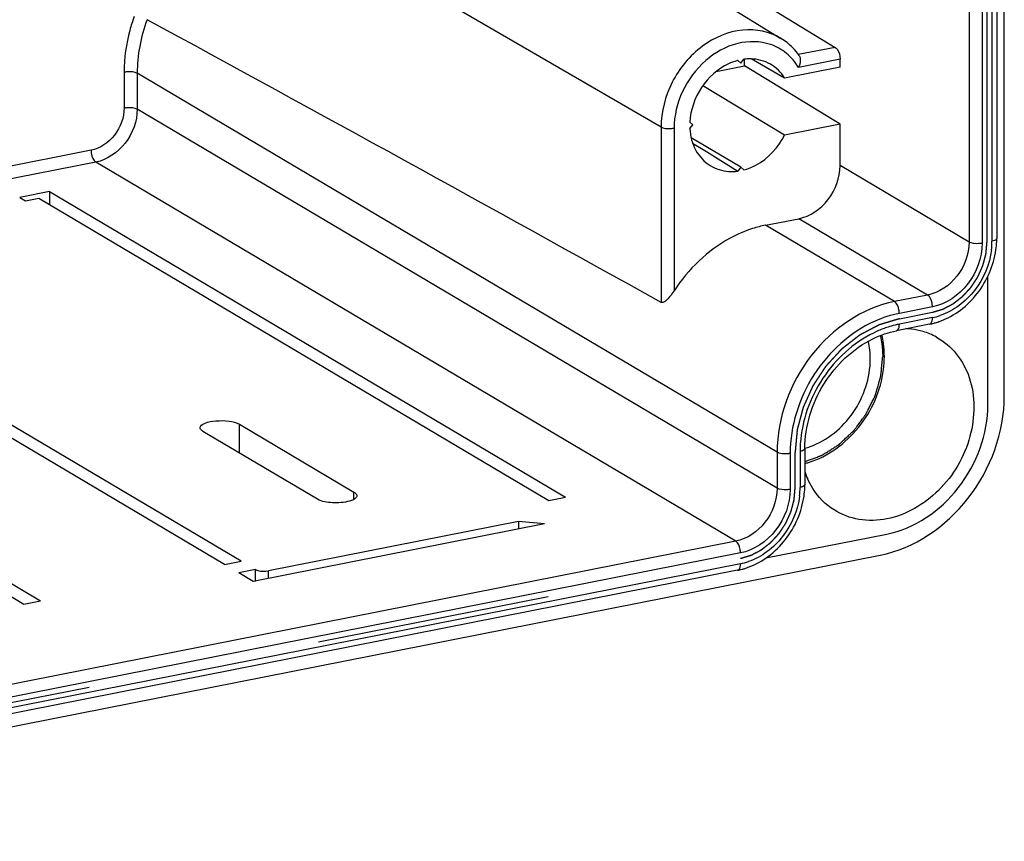
# Model space of a CAD drawing. Units: millimetres. Extents: x 0 to 594, y 0 to 420.
# Drawn here: x 174 to 184, y 123 to 131 of the extents above; entities that cross this region are included whole.
import ezdxf

# ---------------------------------------------------------------- set-up
doc = ezdxf.new("R2010")
doc.units = ezdxf.units.MM
doc.header["$LTSCALE"] = 32.67
doc.linetypes.add('CENTER', pattern=[0.6, 0.375, -0.075, 0.075, -0.075])
doc.layers.get('0').update_dxf_attribs({"linetype": 'CONTINUOUS'})
doc.layers.add('BEZUGSACHSEN', color=7, linetype='CONTINUOUS')
doc.layers.add('RUNDUNGEN', color=7, linetype='CONTINUOUS')

msp = doc.modelspace()

# ---------------------------------------------------------------- linework, layer by layer
at = {"color": 7, "linetype": 'Continuous'}
for p, q in [((173.89756, 129.65348), (173.58579, 129.59191)), ((173.58579, 129.59191), (173.64579, 129.55637)), ((173.64579, 129.55637), (173.78436, 129.58373)), ((173.78436, 129.58373), (179.12436, 126.42034)), ((173.89756, 129.65348), (179.29756, 126.45454)), ((173.89756, 129.65348), (173.89756, 129.51667)), ((175.72954, 125.74998), (170.32954, 128.94892)), ((175.90274, 125.78418), (170.56274, 128.94757)), ((168.40177, 128.56825), (173.80177, 125.36931)), ((168.28856, 128.4985), (173.62856, 125.33511)), ((175.88408, 127.21804), (177.08408, 126.50716)), ((176.70303, 126.43192), (175.50303, 127.1428)), ((179.12436, 126.42034), (179.29756, 126.45454)), ((179.07795, 126.17421), (178.80474, 126.19925)), ((178.80474, 126.19925), (178.80474, 126.12026)), ((179.07795, 126.17421), (176.02954, 125.57226)), ((175.72954, 125.74998), (175.90274, 125.78418)), ((176.02954, 125.57226), (175.87954, 125.66112)), ((173.62856, 125.33511), (173.80177, 125.36931))]:
    msp.add_line(p, q, dxfattribs=at)
at = {"color": 9, "linetype": 'Continuous'}
for p, q in [((175.88408, 126.91706), (175.88408, 127.21804)), ((177.08408, 126.43258), (177.08408, 126.50716))]:
    msp.add_line(p, q, dxfattribs=at)
at = {"color": 2, "linetype": 'Continuous'}
for points, knots in [([(182.59458, 128.14483), (182.5955, 128.14061), (182.59734, 128.13218), (182.5994, 128.12268), (182.60078, 128.11637), (182.60135, 128.11371), (182.60182, 128.11165), (182.60224, 128.10936), (182.60295, 128.10524), (182.60398, 128.09941), (182.60522, 128.09239), (182.60646, 128.08538), (182.60748, 128.07954), (182.60821, 128.07543), (182.6086, 128.07313), (182.60887, 128.07098), (182.60925, 128.06825), (182.60984, 128.06391), (182.61058, 128.05847), (182.61146, 128.05195), (182.6122, 128.04651), (182.61272, 128.04272), (182.61301, 128.04052), (182.61325, 128.03896), (182.6134, 128.03709), (182.61364, 128.03471), (182.61404, 128.0305), (182.61462, 128.0245), (182.61532, 128.01729), (182.61589, 128.01129), (182.61636, 128.00648), (182.61664, 128.0035), (182.61689, 128.00106), (182.61704, 127.9988), (182.61725, 127.99493), (182.61758, 127.98936), (182.61797, 127.98268), (182.61836, 127.97601), (182.61867, 127.97043), (182.61891, 127.96657), (182.61902, 127.96429), (182.61906, 127.96172), (182.61913, 127.95861), (182.61922, 127.95358), (182.61935, 127.9473), (182.61955, 127.93725), (182.6197, 127.92972), (182.6198, 127.92469)], [0, 0, 0, 0, 0.0625, 0.125, 0.140625, 0.15625, 0.1640625, 0.171875, 0.1875, 0.21875, 0.25, 0.28125, 0.3125, 0.328125, 0.3359375, 0.34375, 0.359375, 0.375, 0.40625, 0.4375, 0.46875, 0.484375, 0.4921875, 0.5, 0.5078125, 0.515625, 0.53125, 0.5625, 0.59375, 0.625, 0.640625, 0.65625, 0.6640625, 0.671875, 0.6875, 0.71875, 0.75, 0.78125, 0.8125, 0.828125, 0.8359375, 0.84375, 0.859375, 0.875, 0.90625, 0.9375, 1, 1, 1, 1]), ([(181.80455, 126.82563), (181.81779, 126.83064), (181.84426, 126.84066), (181.87736, 126.85318), (181.90383, 126.86319), (181.92369, 126.8707), (181.94024, 126.87696), (181.95348, 126.88197), (181.96175, 126.8851), (181.96837, 126.8876), (181.97333, 126.88948), (181.97747, 126.89105), (181.98078, 126.8923), (181.98285, 126.89307), (181.9845, 126.89372), (181.98617, 126.89427), (181.98813, 126.89562), (181.99051, 126.89709), (181.99368, 126.89909), (181.99764, 126.90158), (182.00397, 126.90558), (182.01189, 126.91057), (182.02455, 126.91856), (182.04039, 126.92855), (182.05939, 126.94053), (182.07839, 126.95251), (182.09739, 126.96449), (182.11323, 126.97448), (182.1259, 126.98247), (182.1354, 126.98846), (182.14332, 126.99345), (182.14965, 126.99745), (182.15361, 126.99994), (182.15638, 127.00169), (182.15796, 127.00268), (182.15894, 127.00333), (182.15976, 127.00378), (182.16045, 127.00446), (182.16169, 127.0056), (182.16416, 127.00791), (182.16769, 127.0112), (182.17333, 127.01648), (182.18039, 127.02306), (182.19167, 127.0336), (182.20578, 127.04678), (182.22835, 127.06785), (182.25093, 127.08893), (182.27068, 127.10738), (182.28196, 127.11791), (182.29043, 127.12582), (182.29748, 127.13241), (182.30313, 127.13768), (182.30736, 127.14163), (182.31089, 127.14491), (182.31335, 127.14724), (182.31478, 127.14853), (182.31589, 127.15017), (182.31738, 127.15211), (182.31972, 127.15527), (182.32265, 127.1592), (182.32617, 127.16393), (182.33086, 127.17023), (182.33672, 127.1781), (182.34375, 127.18755), (182.35313, 127.20015), (182.36486, 127.21589), (182.37892, 127.23479), (182.39299, 127.25369), (182.40471, 127.26944), (182.41409, 127.28204), (182.42113, 127.29148), (182.42699, 127.29936), (182.43168, 127.30566), (182.4352, 127.31038), (182.43812, 127.31432), (182.44048, 127.31746), (182.44191, 127.31946), (182.44316, 127.32098), (182.44401, 127.32276), (182.44556, 127.32582), (182.44775, 127.33023), (182.45039, 127.3355), (182.45391, 127.34254), (182.4583, 127.35133), (182.46358, 127.36188), (182.47061, 127.37595), (182.48292, 127.40057), (182.49699, 127.42871), (182.51105, 127.45685), (182.51984, 127.47444), (182.52688, 127.48851), (182.53127, 127.4973), (182.53479, 127.50434), (182.53698, 127.50874), (182.53853, 127.51181), (182.53929, 127.51335), (182.53974, 127.51423), (182.53997, 127.51517), (182.54033, 127.51633), (182.54087, 127.51819), (182.54183, 127.52145), (182.54319, 127.5261), (182.54537, 127.53354), (182.54809, 127.54284), (182.55136, 127.55401), (182.55572, 127.56889), (182.56117, 127.5875), (182.56771, 127.60982), (182.57425, 127.63215), (182.58079, 127.65448), (182.58624, 127.67308), (182.5906, 127.68797), (182.59332, 127.69727), (182.5955, 127.70471), (182.59686, 127.70937), (182.59796, 127.71309), (182.59875, 127.71588), (182.59952, 127.7182), (182.59964, 127.72008), (182.59984, 127.72196), (182.60006, 127.72432), (182.60044, 127.72808), (182.6009, 127.73278), (182.60146, 127.73843), (182.6022, 127.74595), (182.60312, 127.75536), (182.60461, 127.77041), (182.60646, 127.78923), (182.60868, 127.81181), (182.61165, 127.84191), (182.61535, 127.87954), (182.61832, 127.90964), (182.6198, 127.92469)], [0, 0, 0, 0, 0.03125, 0.0625, 0.078125, 0.09375, 0.109375, 0.1171875, 0.125, 0.12890625, 0.1328125, 0.13671875, 0.13867188, 0.140625, 0.14160156, 0.14257812, 0.14453125, 0.14648438, 0.1484375, 0.15234375, 0.15625, 0.1640625, 0.171875, 0.1875, 0.203125, 0.21875, 0.234375, 0.25, 0.2578125, 0.265625, 0.2734375, 0.27734375, 0.28125, 0.28320312, 0.28417969, 0.28515625, 0.28564453, 0.28613281, 0.28710938, 0.2890625, 0.29296875, 0.296875, 0.3046875, 0.3125, 0.328125, 0.34375, 0.375, 0.390625, 0.3984375, 0.40625, 0.4140625, 0.41796875, 0.421875, 0.42578125, 0.42773438, 0.42871094, 0.4296875, 0.43164062, 0.43359375, 0.4375, 0.44140625, 0.4453125, 0.453125, 0.4609375, 0.46875, 0.484375, 0.5, 0.515625, 0.53125, 0.5390625, 0.546875, 0.5546875, 0.55859375, 0.5625, 0.56640625, 0.56835938, 0.5703125, 0.57128906, 0.57226562, 0.57421875, 0.578125, 0.58203125, 0.5859375, 0.59375, 0.6015625, 0.609375, 0.625, 0.65625, 0.671875, 0.6875, 0.6953125, 0.703125, 0.70703125, 0.7109375, 0.71289062, 0.71386719, 0.71435547, 0.71484375, 0.71582031, 0.71679688, 0.71875, 0.72265625, 0.7265625, 0.734375, 0.7421875, 0.75, 0.765625, 0.78125, 0.796875, 0.8125, 0.828125, 0.8359375, 0.84375, 0.84765625, 0.8515625, 0.85351562, 0.85546875, 0.85742188, 0.85839844, 0.859375, 0.86132812, 0.86328125, 0.8671875, 0.87109375, 0.875, 0.8828125, 0.890625, 0.90625, 0.921875, 0.9375, 0.96875, 1, 1, 1, 1])]:
    msp.add_open_spline(points, degree=3, knots=knots, dxfattribs=at)
at = {"color": 7, "linetype": 'Continuous'}
for points, knots in [([(175.47355, 127.18036), (175.47352, 127.20186), (175.54039, 127.24247), (175.64114, 127.25646), (175.76789, 127.25575), (175.85222, 127.23691), (175.88408, 127.21804)], [0, 0, 0, 0, 0.14744478, 0.42324717, 0.74605825, 1, 1, 1, 1]), ([(175.50303, 127.1428), (175.49861, 127.14541), (175.48534, 127.15417), (175.47357, 127.16925), (175.47355, 127.18036)], [0, 0, 0, 0, 0.31607334, 1, 1, 1, 1]), ([(177.08408, 126.50716), (177.08849, 126.50455), (177.10176, 126.49579), (177.11353, 126.48071), (177.11355, 126.4696)], [0, 0, 0, 0, 0.31607334, 1, 1, 1, 1]), ([(177.0386, 126.41297), (176.98057, 126.39557), (176.86635, 126.3897), (176.74861, 126.40491), (176.70303, 126.43192)], [0, 0, 0, 0, 0.53344383, 1, 1, 1, 1]), ([(177.11355, 126.4696), (177.11356, 126.46405), (177.10114, 126.4319), (177.06446, 126.42073), (177.0386, 126.41297)], [0, 0, 0, 0, 0.17044477, 1, 1, 1, 1])]:
    msp.add_open_spline(points, degree=3, knots=knots, dxfattribs=at)
at = {"layer": 'BEZUGSACHSEN', "color": 7, "linetype": 'Continuous'}
for p, q in [((183.89281, 127.51259), (183.89281, 158.52244)), ((183.81372, 156.56439), (183.81372, 129.16295)), ((176.30128, 134.47688), (181.55421, 131.25754)), ((176.8232, 134.39034), (182.12363, 131.16345)), ((181.10246, 131.0258), (181.13397, 130.99783)), ((181.13397, 130.99783), (181.16547, 131.03824)), ((181.1732, 130.96851), (181.1732, 131.03824)), ((181.41759, 130.94135), (181.2418, 131.04143)), ((182.1732, 130.95633), (182.1732, 131.04012)), ((180.87597, 130.90982), (181.1732, 130.96851)), ((182.1732, 130.35972), (181.1732, 130.96851)), ((181.59261, 130.84169), (181.41759, 130.94135)), ((182.1732, 130.95633), (181.59261, 130.84169)), ((181.59261, 130.24507), (180.73588, 130.76073)), ((180.63167, 130.35363), (180.60016, 130.38159)), ((180.60016, 130.31322), (180.63167, 130.35363)), ((182.1732, 130.35972), (181.59261, 130.24507)), ((182.1732, 129.92506), (182.1732, 130.35972)), ((181.13397, 129.90779), (180.61391, 130.21587)), ((180.62988, 130.16026), (180.77308, 130.0715)), ((180.77308, 130.0715), (181.10246, 129.86738)), ((181.13397, 129.90779), (181.10246, 129.86738)), ((181.16547, 129.87983), (181.13397, 129.90779)), ((181.39377, 129.30131), (181.74018, 129.36971)), ((183.72033, 127.42323), (183.72033, 128.76883)), ((183.10956, 128.26514), (182.76315, 128.19674)), ((181.80454, 126.962), (181.80454, 126.58612)), ((181.39615, 125.81787), (182.66377, 126.06818)), ((141.19776, 117.67225), (182.59377, 125.84653)), ((181.10038, 125.68831), (143.0299, 118.17071))]:
    msp.add_line(p, q, dxfattribs=at)
at = {"layer": 'BEZUGSACHSEN', "color": 9, "linetype": 'Continuous'}
for p, q in [((183.5232, 156.52677), (183.5232, 129.12533)), ((183.6598, 156.51425), (183.6598, 129.11281)), ((183.76372, 156.53477), (183.76372, 129.13333)), ((180.29925, 130.32713), (174.91825, 133.45153)), ((182.12363, 131.16345), (181.73553, 131.08681)), ((182.1732, 131.04012), (181.73727, 130.95404)), ((174.67742, 130.90595), (174.67742, 130.53007)), ((181.51402, 126.92438), (174.81402, 130.89343)), ((174.81402, 130.89343), (174.81402, 130.51755)), ((181.51402, 126.5485), (174.81402, 130.51755)), ((180.29925, 130.32713), (180.29925, 128.49347)), ((180.43541, 130.31487), (180.43541, 128.61387)), ((174.33101, 130.08579), (140.58173, 123.42148)), ((174.38101, 129.9622), (140.58173, 123.28802)), ((181.08101, 125.99315), (174.38101, 129.9622)), ((183.5232, 129.12533), (182.1732, 129.92506)), ((182.74377, 128.50157), (181.39377, 129.30131)), ((183.09018, 128.56998), (181.74018, 129.36971)), ((183.09018, 128.56998), (182.74377, 128.50157)), ((183.14018, 128.44639), (182.79377, 128.37799)), ((183.14018, 128.33363), (182.79377, 128.26522)), ((181.51402, 126.92438), (181.51402, 126.5485)), ((181.65062, 126.91186), (181.65062, 126.53598)), ((181.75454, 126.93238), (181.75454, 126.5565)), ((181.08101, 125.99315), (143.01053, 118.47555)), ((181.13101, 125.86956), (143.06053, 118.35196)), ((181.13101, 125.7568), (143.06053, 118.23919))]:
    msp.add_line(p, q, dxfattribs=at)
at = {"layer": 'BEZUGSACHSEN', "color": 2, "linetype": 'CENTER'}
for p, q in [((183.71176, 129.12307), (183.71176, 156.52451)), ((182.79377, 128.3216), (183.14018, 128.39001)), ((181.70258, 126.54624), (181.70258, 126.92212)), ((143.06053, 118.29557), (181.13101, 125.81318))]:
    msp.add_line(p, q, dxfattribs=at)
at = {"layer": 'BEZUGSACHSEN', "color": 9, "linetype": 'Continuous'}
for centre, radius, start, end in [((176.47161, 130.86683), 1.6598, 159.326109, 169.340485), ((181.27055, 130.68268), 0.53924, 60.952917, 71.106308), ((181.27191, 130.68574), 0.53591, 50.720566, 60.920591), ((183.00357, 129.134), 0.76015, 353.160334, 359.949851), ((183.01653, 128.95598), 0.63452, 281.23755, 288.900053), ((183.00285, 127.21826), 1.06768, 103.787959, 107.76707), ((182.9923, 127.26056), 1.02409, 101.177897, 103.778914), ((183.02137, 127.16156), 1.12733, 107.78409, 113.989463), ((183.02646, 126.93078), 1.27194, 174.147414, 178.490017), ((182.98087, 126.93232), 1.22633, 178.50622, 179.997433), ((180.99439, 126.55717), 0.76015, 353.160334, 359.949851), ((181.00735, 126.37915), 0.63452, 281.23755, 288.900053)]:
    msp.add_arc(centre, radius, start, end, dxfattribs=at)
at = {"layer": 'BEZUGSACHSEN', "color": 7, "linetype": 'Continuous'}
for centre, radius, start, end in [((-170.013, -502.05565), 721.32577, 60.94489652, 61.43270107), ((181.21768, 130.7097), 0.64295, 44.563901, 58.438824), ((181.19982, 130.69273), 0.66758, 35.15033, 44.526199), ((181.23973, 130.50093), 0.54252, 104.656635, 105.78593), ((181.63561, 128.08122), 1.24382, 101.211265, 107.747035), ((182.93804, 129.16505), 0.87573, 351.912041, 357.714033), ((182.97912, 129.16304), 0.8346, 357.739979, 359.994256), ((182.97069, 128.96737), 0.71582, 281.186151, 285.007089), ((182.96511, 128.98885), 0.73802, 284.993634, 286.181864), ((182.95884, 129.00981), 0.7599, 286.195102, 290.144613), ((181.70887, 127.93808), 0.92767, 7.778332, 13.330587), ((182.82833, 127.44987), 0.76924, 83.145676, 87.587411), ((182.83242, 127.48278), 0.73608, 73.433511, 83.155866), ((182.84075, 127.51183), 0.70586, 61.134476, 73.408848), ((181.60319, 127.70565), 0.76572, 285.289336, 289.47989), ((181.57558, 127.68578), 0.90829, 284.609383, 287.187071), ((182.61019, 126.99558), 0.85247, 198.690291, 204.567343), ((180.92886, 126.58822), 0.87573, 351.912041, 357.714033), ((180.96994, 126.58621), 0.8346, 357.739979, 359.994256), ((180.96151, 126.39054), 0.71582, 281.186151, 285.007089), ((180.95593, 126.41202), 0.73802, 284.993634, 286.181864), ((180.95309, 126.42182), 0.74822, 286.181802, 287.357042), ((180.94812, 126.43747), 0.76464, 287.362705, 290.137722)]:
    msp.add_arc(centre, radius, start, end, dxfattribs=at)
at = {"layer": 'BEZUGSACHSEN', "color": 9, "linetype": 'Continuous'}
for points, knots in [([(174.78209, 131.48479), (174.76497, 131.43766), (174.7055, 131.2502), (174.67742, 131.05242), (174.67742, 130.90595)], [0, 0, 0, 0, 0.25506433, 1, 1, 1, 1]), ([(181.55421, 131.25754), (181.43774, 131.32892), (181.13082, 131.38868), (180.69894, 131.19552), (180.38536, 130.81746), (180.29925, 130.48879), (180.29925, 130.32713)], [0, 0, 0, 0, 0.22262839, 0.46939725, 0.73653198, 1, 1, 1, 1]), ([(181.44517, 131.19287), (181.33675, 131.22997), (181.07957, 131.23195), (180.74135, 131.03952), (180.50011, 130.71599), (180.43541, 130.44694), (180.43541, 130.31487)], [0, 0, 0, 0, 0.22551427, 0.47491545, 0.74010088, 1, 1, 1, 1]), ([(174.67742, 130.90595), (174.68957, 130.90835), (174.73502, 130.91271), (174.78503, 130.91061), (174.81402, 130.89343)], [0, 0, 0, 0, 0.26877894, 1, 1, 1, 1]), ([(174.67742, 130.53007), (174.67742, 130.42898), (174.60485, 130.22803), (174.42641, 130.10463), (174.33101, 130.08579)], [0, 0, 0, 0, 0.50971166, 1, 1, 1, 1]), ([(174.81402, 130.51755), (174.81402, 130.39118), (174.72334, 130.13997), (174.50026, 129.98575), (174.38101, 129.9622)], [0, 0, 0, 0, 0.50971252, 1, 1, 1, 1]), ([(174.67742, 130.53007), (174.68957, 130.53247), (174.73502, 130.53683), (174.78503, 130.53473), (174.81402, 130.51755)], [0, 0, 0, 0, 0.26877894, 1, 1, 1, 1]), ([(180.43541, 130.31487), (180.42333, 130.31249), (180.37802, 130.3081), (180.32832, 130.31026), (180.29925, 130.32713)], [0, 0, 0, 0, 0.26815286, 1, 1, 1, 1]), ([(174.33101, 130.08579), (174.33101, 130.073), (174.33603, 130.02911), (174.35316, 129.9787), (174.38101, 129.9622)], [0, 0, 0, 0, 0.28319739, 1, 1, 1, 1]), ([(183.5232, 129.12533), (183.5232, 128.99896), (183.43254, 128.74772), (183.20944, 128.59353), (183.09018, 128.56998)], [0, 0, 0, 0, 0.50971312, 1, 1, 1, 1]), ([(183.6598, 129.11281), (183.6598, 128.96116), (183.55101, 128.65969), (183.28329, 128.47465), (183.14018, 128.44639)], [0, 0, 0, 0, 0.50971219, 1, 1, 1, 1]), ([(183.6598, 129.11281), (183.64765, 129.11041), (183.6022, 129.10605), (183.55219, 129.10815), (183.5232, 129.12533)], [0, 0, 0, 0, 0.26877894, 1, 1, 1, 1]), ([(183.81372, 129.16295), (183.81374, 129.15979), (183.80392, 129.14041), (183.78041, 129.13663), (183.76372, 129.13333)], [0, 0, 0, 0, 0.1567148, 1, 1, 1, 1]), ([(183.75831, 129.04347), (183.74017, 128.89118), (183.61712, 128.59838), (183.36251, 128.40359), (183.22206, 128.35567)], [0, 0, 0, 0, 0.50823022, 1, 1, 1, 1]), ([(183.14018, 128.44639), (183.14018, 128.45918), (183.13516, 128.50308), (183.11803, 128.55348), (183.09018, 128.56998)], [0, 0, 0, 0, 0.28319739, 1, 1, 1, 1]), ([(182.74377, 128.50157), (182.40509, 128.4347), (181.77148, 127.99677), (181.51402, 127.28327), (181.51402, 126.92438)], [0, 0, 0, 0, 0.49028733, 1, 1, 1, 1]), ([(182.79377, 128.37799), (182.79377, 128.39077), (182.78875, 128.43467), (182.77162, 128.48508), (182.74377, 128.50157)], [0, 0, 0, 0, 0.28319739, 1, 1, 1, 1]), ([(182.53985, 128.29686), (182.28046, 128.18155), (181.83175, 127.77465), (181.65062, 127.19848), (181.65062, 126.91186)], [0, 0, 0, 0, 0.49758802, 1, 1, 1, 1]), ([(182.76314, 128.19677), (182.7678, 128.19766), (182.79139, 128.21239), (182.79377, 128.2438), (182.79377, 128.26522)], [0, 0, 0, 0, 0.18138862, 1, 1, 1, 1]), ([(183.10955, 128.26517), (183.11421, 128.26607), (183.1378, 128.2808), (183.14018, 128.3122), (183.14018, 128.33363)], [0, 0, 0, 0, 0.18138862, 1, 1, 1, 1]), ([(182.56303, 128.19151), (182.34705, 128.09552), (181.96642, 127.76692), (181.78567, 127.30043), (181.76115, 127.06047)], [0, 0, 0, 0, 0.49492133, 1, 1, 1, 1]), ([(181.65062, 126.91186), (181.63847, 126.90946), (181.59302, 126.9051), (181.54301, 126.9072), (181.51402, 126.92438)], [0, 0, 0, 0, 0.26877894, 1, 1, 1, 1]), ([(181.80454, 126.962), (181.80456, 126.95884), (181.79474, 126.93945), (181.77123, 126.93567), (181.75454, 126.93238)], [0, 0, 0, 0, 0.15671478, 1, 1, 1, 1]), ([(181.51402, 126.5485), (181.51402, 126.42213), (181.42336, 126.17089), (181.20026, 126.0167), (181.08101, 125.99315)], [0, 0, 0, 0, 0.50971312, 1, 1, 1, 1]), ([(181.65062, 126.53598), (181.65062, 126.38433), (181.54183, 126.08286), (181.27411, 125.89782), (181.13101, 125.86956)], [0, 0, 0, 0, 0.50971219, 1, 1, 1, 1]), ([(181.65062, 126.53598), (181.63847, 126.53358), (181.59302, 126.52922), (181.54301, 126.53132), (181.51402, 126.5485)], [0, 0, 0, 0, 0.26877894, 1, 1, 1, 1]), ([(181.80454, 126.58612), (181.80456, 126.58296), (181.79474, 126.56358), (181.77123, 126.5598), (181.75454, 126.5565)], [0, 0, 0, 0, 0.1567148, 1, 1, 1, 1]), ([(181.74913, 126.46664), (181.73099, 126.31435), (181.60794, 126.02155), (181.35333, 125.82676), (181.21288, 125.77884)], [0, 0, 0, 0, 0.50823022, 1, 1, 1, 1]), ([(181.13101, 125.86956), (181.13101, 125.88235), (181.12599, 125.92624), (181.10885, 125.97665), (181.08101, 125.99315)], [0, 0, 0, 0, 0.28319739, 1, 1, 1, 1]), ([(181.10037, 125.68834), (181.10503, 125.68924), (181.12862, 125.70397), (181.13101, 125.73537), (181.13101, 125.7568)], [0, 0, 0, 0, 0.18138862, 1, 1, 1, 1])]:
    msp.add_open_spline(points, degree=3, knots=knots, dxfattribs=at)
for points in [[(174.84046, 131.17385), (174.82319, 131.08156), (174.81402, 130.98732), (174.81402, 130.89343)], [(181.73727, 130.95404), (181.70404, 131.00925), (181.66106, 131.05977), (181.61119, 131.10057)], [(182.79377, 128.37799), (182.7066, 128.36077), (182.62105, 128.33295), (182.53985, 128.29686)]]:
    msp.add_open_spline(points, degree=3, dxfattribs=at)
at = {"layer": 'BEZUGSACHSEN', "color": 7, "linetype": 'Continuous'}
for points, knots in [([(182.12363, 131.16345), (182.13121, 131.15884), (182.16225, 131.12437), (182.1732, 131.07648), (182.1732, 131.04012)], [0, 0, 0, 0, 0.19608396, 1, 1, 1, 1]), ([(181.44359, 130.98702), (181.38239, 131.02211), (181.28502, 131.04728), (181.18992, 131.0415), (181.16547, 131.03824)], [0, 0, 0, 0, 0.74095403, 1, 1, 1, 1]), ([(181.74561, 131.07698), (181.75058, 131.06985), (181.76445, 131.02868), (181.75171, 130.98419), (181.73727, 130.95404)], [0, 0, 0, 0, 0.20644485, 1, 1, 1, 1]), ([(181.00658, 130.99117), (180.89266, 130.93837), (180.69449, 130.75972), (180.607, 130.50868), (180.60016, 130.38159)], [0, 0, 0, 0, 0.49661558, 1, 1, 1, 1]), ([(180.60016, 130.31322), (180.6045, 130.2343), (180.64279, 130.08087), (180.75157, 129.96301), (180.81405, 129.92472)], [0, 0, 0, 0, 0.51890638, 1, 1, 1, 1]), ([(181.16547, 129.87983), (181.20967, 129.89138), (181.38786, 129.96267), (181.52801, 130.11538), (181.59261, 130.24507)], [0, 0, 0, 0, 0.23970613, 1, 1, 1, 1]), ([(181.74018, 129.36971), (181.85944, 129.39326), (182.08254, 129.54746), (182.1732, 129.79869), (182.1732, 129.92506)], [0, 0, 0, 0, 0.49028729, 1, 1, 1, 1]), ([(181.25647, 129.26585), (181.1754, 129.23996), (180.8495, 129.09942), (180.58108, 128.8392), (180.43541, 128.61387)], [0, 0, 0, 0, 0.24079251, 1, 1, 1, 1]), ([(183.22055, 128.2964), (183.37207, 128.35194), (183.64594, 128.56296), (183.78185, 128.87793), (183.80506, 129.04184)], [0, 0, 0, 0, 0.49363148, 1, 1, 1, 1]), ([(180.43541, 128.61387), (180.41628, 128.58427), (180.38364, 128.54281), (180.34069, 128.5012), (180.30951, 128.48778), (180.29925, 128.49347)], [0, 0, 0, 0, 0.5611193, 0.81328371, 1, 1, 1, 1]), ([(181.80454, 126.962), (181.80454, 127.19646), (181.94959, 127.66807), (182.30691, 128.00942), (182.51612, 128.11219)], [0, 0, 0, 0, 0.5014662, 1, 1, 1, 1]), ([(183.1815, 128.12999), (183.26072, 128.08622), (183.40602, 127.96316), (183.59261, 127.61204), (183.58284, 127.06072), (183.25503, 126.49716), (182.86552, 126.2661), (182.66377, 126.22626)], [0, 0, 0, 0, 0.1111796, 0.22709662, 0.4788019, 0.74738943, 1, 1, 1, 1]), ([(181.85854, 126.98376), (182.03939, 127.04769), (182.35993, 127.31179), (182.4899, 127.70345), (182.4899, 127.89904)], [0, 0, 0, 0, 0.49513131, 1, 1, 1, 1]), ([(181.84397, 126.81805), (182.04662, 126.8807), (182.41796, 127.15293), (182.59963, 127.57063), (182.62801, 127.789)], [0, 0, 0, 0, 0.49064154, 1, 1, 1, 1]), ([(182.59377, 125.84653), (182.95154, 125.91718), (183.62085, 126.37977), (183.89281, 127.13347), (183.89281, 127.51259)], [0, 0, 0, 0, 0.49028798, 1, 1, 1, 1]), ([(182.66377, 126.06818), (182.95475, 126.12563), (183.49906, 126.50193), (183.72033, 127.11489), (183.72033, 127.42323)], [0, 0, 0, 0, 0.49028852, 1, 1, 1, 1]), ([(182.11008, 126.32052), (182.02107, 126.37691), (181.91748, 126.48283), (181.85012, 126.6079), (181.83489, 126.64116)], [0, 0, 0, 0, 0.74227404, 1, 1, 1, 1]), ([(181.21137, 125.71957), (181.36289, 125.77511), (181.63676, 125.98613), (181.77267, 126.3011), (181.79588, 126.46501)], [0, 0, 0, 0, 0.49363148, 1, 1, 1, 1]), ([(182.66377, 126.22626), (182.56816, 126.20738), (182.37276, 126.20122), (182.18884, 126.27062), (182.11008, 126.32052)], [0, 0, 0, 0, 0.51106833, 1, 1, 1, 1])]:
    msp.add_open_spline(points, degree=3, knots=knots, dxfattribs=at)
for points in [[(181.09214, 131.02299), (181.06286, 131.01472), (181.03419, 131.00397), (181.00658, 130.99117)], [(181.59261, 130.84169), (181.55605, 130.90066), (181.50379, 130.95252), (181.44359, 130.98702)], [(180.81405, 129.92472), (180.87142, 129.88957), (180.93947, 129.86875), (181.00659, 129.86415)], [(181.00659, 129.86415), (181.03849, 129.86196), (181.07077, 129.86315), (181.10246, 129.86738)], [(182.51612, 128.11219), (182.59424, 128.15057), (182.67776, 128.17988), (182.76315, 128.19674)], [(182.4899, 127.89904), (182.4899, 127.96144), (182.48305, 128.0243), (182.46872, 128.08503)], [(182.62801, 127.789), (182.63981, 127.87978), (182.64043, 127.97293), (182.62801, 128.06363)]]:
    msp.add_open_spline(points, degree=3, dxfattribs=at)
at = {"layer": 'BEZUGSACHSEN', "color": 2, "linetype": 'CENTER'}
for points, knots in [([(183.14018, 128.39001), (183.14944, 128.39282), (183.16331, 128.39704), (183.18182, 128.40266), (183.19569, 128.40687), (183.20957, 128.41109), (183.22114, 128.41461), (183.23039, 128.41742), (183.23617, 128.41917), (183.2408, 128.42058), (183.24427, 128.42163), (183.24716, 128.42252), (183.24918, 128.42312), (183.25033, 128.42349), (183.25121, 128.42369), (183.25204, 128.42419), (183.25315, 128.42476), (183.2551, 128.42579), (183.25788, 128.42724), (183.26122, 128.429), (183.26567, 128.43133), (183.27123, 128.43426), (183.28013, 128.43893), (183.29125, 128.44477), (183.3046, 128.45178), (183.31795, 128.45879), (183.32907, 128.46463), (183.33797, 128.4693), (183.34353, 128.47222), (183.34798, 128.47456), (183.35132, 128.47631), (183.3541, 128.47777), (183.35605, 128.47879), (183.35716, 128.47939), (183.35801, 128.47977), (183.35876, 128.48042), (183.35979, 128.4812), (183.36158, 128.4826), (183.36415, 128.48458), (183.36723, 128.48697), (183.37133, 128.49014), (183.37646, 128.49412), (183.38467, 128.50047), (183.39493, 128.50842), (183.40724, 128.51795), (183.41955, 128.52749), (183.42981, 128.53543), (183.43802, 128.54179), (183.44315, 128.54576), (183.44726, 128.54894), (183.45034, 128.55132), (183.4529, 128.55331), (183.4547, 128.55469), (183.45571, 128.5555), (183.45651, 128.55605), (183.45717, 128.55685), (183.4581, 128.55782), (183.45969, 128.55957), (183.46198, 128.56205), (183.46473, 128.56503), (183.46839, 128.569), (183.47296, 128.57397), (183.48029, 128.58192), (183.48944, 128.59186), (183.50042, 128.60378), (183.5114, 128.6157), (183.52055, 128.62564), (183.52788, 128.63358), (183.53245, 128.63855), (183.53611, 128.64253), (183.53886, 128.64551), (183.54114, 128.64799), (183.54275, 128.64973), (183.54365, 128.65073), (183.54439, 128.65144), (183.54489, 128.65231), (183.54565, 128.65342), (183.54693, 128.65539), (183.54878, 128.65819), (183.55099, 128.66155), (183.55394, 128.66603), (183.55763, 128.67163), (183.56353, 128.68059), (183.5709, 128.69179), (183.57975, 128.70523), (183.5886, 128.71866), (183.59598, 128.72986), (183.60188, 128.73882), (183.60557, 128.74442), (183.60852, 128.7489), (183.61073, 128.75226), (183.61257, 128.75506), (183.61387, 128.75702), (183.61459, 128.75815), (183.6152, 128.75896), (183.61556, 128.7599), (183.61612, 128.76111), (183.61707, 128.76325), (183.61845, 128.7663), (183.6201, 128.76996), (183.62229, 128.77484), (183.62504, 128.78094), (183.62943, 128.79069), (183.63492, 128.80289), (183.64151, 128.81752), (183.6481, 128.83216), (183.65359, 128.84436), (183.65799, 128.85411), (183.66073, 128.86021), (183.66293, 128.86509), (183.66458, 128.86875), (183.66594, 128.8718), (183.66692, 128.87393), (183.66745, 128.87515), (183.66792, 128.87605), (183.66811, 128.87702), (183.66847, 128.87829), (183.66905, 128.88052), (183.66991, 128.8837), (183.67093, 128.88752), (183.67229, 128.89261), (183.67399, 128.89898), (183.6767, 128.90916), (183.6801, 128.92189), (183.68418, 128.93716), (183.68825, 128.95244), (183.69165, 128.96516), (183.69437, 128.97535), (183.69607, 128.98171), (183.69743, 128.9868), (183.69845, 128.99062), (183.69929, 128.9938), (183.6999, 128.99603), (183.70022, 128.99731), (183.70053, 128.99825), (183.70056, 128.99923), (183.7007, 129.00053), (183.70089, 129.00281), (183.70119, 129.00606), (183.70154, 129.00996), (183.70201, 129.01516), (183.7026, 129.02166), (183.70354, 129.03206), (183.70471, 129.04506), (183.70612, 129.06066), (183.70753, 129.07627), (183.70941, 129.09707), (183.71082, 129.11267), (183.71176, 129.12307)], [0, 0, 0, 0, 0.03125, 0.046875, 0.0625, 0.078125, 0.09375, 0.1015625, 0.109375, 0.11328125, 0.1171875, 0.12109375, 0.12304688, 0.12402344, 0.125, 0.12597656, 0.12695312, 0.12890625, 0.1328125, 0.13671875, 0.140625, 0.1484375, 0.15625, 0.171875, 0.1875, 0.203125, 0.21875, 0.2265625, 0.234375, 0.23828125, 0.2421875, 0.24609375, 0.24804688, 0.24902344, 0.25, 0.25097656, 0.25195312, 0.25390625, 0.2578125, 0.26171875, 0.265625, 0.2734375, 0.28125, 0.296875, 0.3125, 0.328125, 0.34375, 0.3515625, 0.359375, 0.36328125, 0.3671875, 0.37109375, 0.37304688, 0.37402344, 0.375, 0.37597656, 0.37695312, 0.37890625, 0.3828125, 0.38671875, 0.390625, 0.3984375, 0.40625, 0.421875, 0.4375, 0.453125, 0.46875, 0.4765625, 0.484375, 0.48828125, 0.4921875, 0.49609375, 0.49804688, 0.49902344, 0.5, 0.50097656, 0.50195312, 0.50390625, 0.5078125, 0.51171875, 0.515625, 0.5234375, 0.53125, 0.546875, 0.5625, 0.578125, 0.59375, 0.6015625, 0.609375, 0.61328125, 0.6171875, 0.62109375, 0.62304688, 0.62402344, 0.625, 0.62597656, 0.62695312, 0.62890625, 0.6328125, 0.63671875, 0.640625, 0.6484375, 0.65625, 0.671875, 0.6875, 0.703125, 0.71875, 0.7265625, 0.734375, 0.73828125, 0.7421875, 0.74609375, 0.74804688, 0.74902344, 0.75, 0.75097656, 0.75195312, 0.75390625, 0.7578125, 0.76171875, 0.765625, 0.7734375, 0.78125, 0.796875, 0.8125, 0.828125, 0.84375, 0.8515625, 0.859375, 0.86328125, 0.8671875, 0.87109375, 0.87304688, 0.87402344, 0.875, 0.87597656, 0.87695312, 0.87890625, 0.8828125, 0.88671875, 0.890625, 0.8984375, 0.90625, 0.921875, 0.9375, 0.953125, 0.96875, 1, 1, 1, 1]), ([(182.79377, 128.3216), (182.77611, 128.31624), (182.74962, 128.30819), (182.71429, 128.29745), (182.6878, 128.2894), (182.66572, 128.28269), (182.64806, 128.27733), (182.63481, 128.2733), (182.62157, 128.26928), (182.61053, 128.26592), (182.6017, 128.26324), (182.59618, 128.26156), (182.59176, 128.26022), (182.58845, 128.25922), (182.58569, 128.25837), (182.58376, 128.2578), (182.58266, 128.25744), (182.58182, 128.25725), (182.58103, 128.25677), (182.57997, 128.25623), (182.57811, 128.25525), (182.57546, 128.25386), (182.57227, 128.25218), (182.56802, 128.24995), (182.56271, 128.24717), (182.55422, 128.24271), (182.5436, 128.23713), (182.53086, 128.23044), (182.51812, 128.22375), (182.50113, 128.21483), (182.47989, 128.20368), (182.45865, 128.19253), (182.44166, 128.18361), (182.42892, 128.17692), (182.41618, 128.17023), (182.40556, 128.16465), (182.39707, 128.16019), (182.39176, 128.1574), (182.38751, 128.15517), (182.38432, 128.1535), (182.38167, 128.1521), (182.37981, 128.15114), (182.37875, 128.15056), (182.37794, 128.1502), (182.37722, 128.14957), (182.37624, 128.14883), (182.37453, 128.1475), (182.37208, 128.14561), (182.36914, 128.14333), (182.36522, 128.1403), (182.36032, 128.1365), (182.35249, 128.13044), (182.3427, 128.12285), (182.33094, 128.11375), (182.31919, 128.10465), (182.30352, 128.09252), (182.28394, 128.07735), (182.26435, 128.06218), (182.24868, 128.05004), (182.23693, 128.04094), (182.22517, 128.03184), (182.21538, 128.02426), (182.20755, 128.01819), (182.20265, 128.0144), (182.19873, 128.01136), (182.19579, 128.00909), (182.19335, 128.00719), (182.19163, 128.00587), (182.19066, 128.0051), (182.18989, 128.00458), (182.18927, 128.00382), (182.18839, 128.00289), (182.18686, 128.00122), (182.18468, 127.99885), (182.18206, 127.996), (182.17856, 127.99221), (182.17419, 127.98747), (182.1672, 127.97988), (182.15847, 127.9704), (182.14798, 127.95902), (182.1375, 127.94764), (182.12352, 127.93246), (182.10605, 127.9135), (182.08858, 127.89453), (182.0746, 127.87935), (182.06412, 127.86797), (182.05363, 127.85659), (182.0449, 127.84711), (182.03791, 127.83952), (182.03354, 127.83478), (182.03005, 127.83099), (182.02743, 127.82814), (182.02525, 127.82577), (182.02371, 127.82412), (182.02285, 127.82316), (182.02215, 127.82248), (182.02167, 127.82164), (182.02095, 127.82059), (182.01972, 127.81871), (182.01796, 127.81604), (182.01585, 127.81283), (182.01303, 127.80855), (182.00951, 127.80321), (182.00388, 127.79466), (181.99684, 127.78397), (181.98839, 127.77114), (181.97994, 127.75831), (181.96868, 127.74121), (181.9546, 127.71982), (181.94052, 127.69844), (181.92925, 127.68134), (181.9208, 127.66851), (181.91236, 127.65568), (181.90532, 127.64499), (181.89968, 127.63644), (181.89616, 127.6311), (181.89335, 127.62682), (181.89123, 127.62361), (181.88948, 127.62094), (181.88824, 127.61907), (181.88755, 127.61799), (181.88697, 127.61722), (181.88663, 127.61632), (181.88609, 127.61516), (181.88518, 127.61312), (181.88386, 127.61021), (181.88229, 127.60672), (181.8802, 127.60206), (181.87758, 127.59624), (181.87338, 127.58693), (181.86814, 127.57529), (181.86185, 127.56132), (181.85556, 127.54735), (181.84718, 127.52872), (181.83669, 127.50544), (181.82621, 127.48215), (181.81782, 127.46353), (181.81153, 127.44956), (181.80524, 127.43559), (181.8, 127.42394), (181.79581, 127.41463), (181.79319, 127.40881), (181.79109, 127.40415), (181.78952, 127.40066), (181.78821, 127.39775), (181.78729, 127.39571), (181.78678, 127.39455), (181.78633, 127.39369), (181.78614, 127.39276), (181.7858, 127.39155), (181.78524, 127.38942), (181.78443, 127.38639), (181.78346, 127.38274), (181.78216, 127.37788), (181.78054, 127.37181), (181.77794, 127.36209), (181.7747, 127.34994), (181.77081, 127.33536), (181.76692, 127.32078), (181.76173, 127.30134), (181.75524, 127.27704), (181.74876, 127.25274), (181.74357, 127.2333), (181.73968, 127.21872), (181.73578, 127.20414), (181.73254, 127.19199), (181.72995, 127.18227), (181.72833, 127.17619), (181.72703, 127.17133), (181.72605, 127.16769), (181.72525, 127.16465), (181.72467, 127.16253), (181.72437, 127.16131), (181.72406, 127.1604), (181.72404, 127.15947), (181.72391, 127.15823), (181.72372, 127.15605), (181.72344, 127.15295), (181.7231, 127.14923), (181.72265, 127.14426), (181.72209, 127.13806), (181.72119, 127.12813), (181.72007, 127.11572), (181.71873, 127.10083), (181.71738, 127.08594), (181.71559, 127.06608), (181.71335, 127.04126), (181.71066, 127.01147), (181.70707, 126.97176), (181.70438, 126.94197), (181.70258, 126.92212)], [0, 0, 0, 0, 0.03125, 0.046875, 0.0625, 0.078125, 0.0859375, 0.09375, 0.1015625, 0.109375, 0.11328125, 0.1171875, 0.11914062, 0.12109375, 0.12304688, 0.12402344, 0.12451172, 0.125, 0.12548828, 0.12597656, 0.12695312, 0.12890625, 0.13085938, 0.1328125, 0.13671875, 0.140625, 0.1484375, 0.15625, 0.1640625, 0.171875, 0.1875, 0.203125, 0.2109375, 0.21875, 0.2265625, 0.234375, 0.23828125, 0.2421875, 0.24414062, 0.24609375, 0.24804688, 0.24902344, 0.24951172, 0.25, 0.25048828, 0.25097656, 0.25195312, 0.25390625, 0.25585938, 0.2578125, 0.26171875, 0.265625, 0.2734375, 0.28125, 0.2890625, 0.296875, 0.3125, 0.328125, 0.3359375, 0.34375, 0.3515625, 0.359375, 0.36328125, 0.3671875, 0.36914062, 0.37109375, 0.37304688, 0.37402344, 0.37451172, 0.375, 0.37548828, 0.37597656, 0.37695312, 0.37890625, 0.38085938, 0.3828125, 0.38671875, 0.390625, 0.3984375, 0.40625, 0.4140625, 0.421875, 0.4375, 0.453125, 0.4609375, 0.46875, 0.4765625, 0.484375, 0.48828125, 0.4921875, 0.49414062, 0.49609375, 0.49804688, 0.49902344, 0.49951172, 0.5, 0.50048828, 0.50097656, 0.50195312, 0.50390625, 0.50585938, 0.5078125, 0.51171875, 0.515625, 0.5234375, 0.53125, 0.5390625, 0.546875, 0.5625, 0.578125, 0.5859375, 0.59375, 0.6015625, 0.609375, 0.61328125, 0.6171875, 0.61914062, 0.62109375, 0.62304688, 0.62402344, 0.62451172, 0.625, 0.62548828, 0.62597656, 0.62695312, 0.62890625, 0.63085938, 0.6328125, 0.63671875, 0.640625, 0.6484375, 0.65625, 0.6640625, 0.671875, 0.6875, 0.703125, 0.7109375, 0.71875, 0.7265625, 0.734375, 0.73828125, 0.7421875, 0.74414062, 0.74609375, 0.74804688, 0.74902344, 0.74951172, 0.75, 0.75048828, 0.75097656, 0.75195312, 0.75390625, 0.75585938, 0.7578125, 0.76171875, 0.765625, 0.7734375, 0.78125, 0.7890625, 0.796875, 0.8125, 0.828125, 0.8359375, 0.84375, 0.8515625, 0.859375, 0.86328125, 0.8671875, 0.86914062, 0.87109375, 0.87304688, 0.87402344, 0.87451172, 0.875, 0.87548828, 0.87597656, 0.87695312, 0.87890625, 0.88085938, 0.8828125, 0.88671875, 0.890625, 0.8984375, 0.90625, 0.9140625, 0.921875, 0.9375, 0.953125, 0.96875, 1, 1, 1, 1]), ([(181.13101, 125.81318), (181.14026, 125.81599), (181.15413, 125.82021), (181.17264, 125.82583), (181.18652, 125.83004), (181.20039, 125.83426), (181.21196, 125.83778), (181.22121, 125.84059), (181.22699, 125.84234), (181.23162, 125.84375), (181.23509, 125.8448), (181.23798, 125.84569), (181.24, 125.84629), (181.24116, 125.84666), (181.24203, 125.84686), (181.24286, 125.84736), (181.24397, 125.84793), (181.24592, 125.84896), (181.2487, 125.85041), (181.25204, 125.85217), (181.25649, 125.8545), (181.26205, 125.85743), (181.27095, 125.8621), (181.28207, 125.86794), (181.29542, 125.87495), (181.30877, 125.88196), (181.31989, 125.8878), (181.32879, 125.89247), (181.33436, 125.89539), (181.3388, 125.89773), (181.34214, 125.89948), (181.34492, 125.90094), (181.34687, 125.90195), (181.34798, 125.90256), (181.34884, 125.90294), (181.34958, 125.90359), (181.35061, 125.90437), (181.35241, 125.90577), (181.35497, 125.90775), (181.35805, 125.91013), (181.36215, 125.91331), (181.36728, 125.91729), (181.37549, 125.92364), (181.38575, 125.93159), (181.39806, 125.94112), (181.41038, 125.95066), (181.42064, 125.9586), (181.42884, 125.96496), (181.43397, 125.96893), (181.43808, 125.97211), (181.44116, 125.97449), (181.44372, 125.97648), (181.44552, 125.97786), (181.44654, 125.97867), (181.44734, 125.97922), (181.44799, 125.98001), (181.44892, 125.98099), (181.45051, 125.98274), (181.4528, 125.98522), (181.45555, 125.9882), (181.45921, 125.99217), (181.46378, 125.99714), (181.47111, 126.00509), (181.48026, 126.01503), (181.49124, 126.02695), (181.50222, 126.03887), (181.51138, 126.04881), (181.5187, 126.05675), (181.52327, 126.06172), (181.52693, 126.0657), (181.52968, 126.06868), (181.53196, 126.07116), (181.53358, 126.07289), (181.53447, 126.0739), (181.53521, 126.07461), (181.53571, 126.07548), (181.53647, 126.07659), (181.53775, 126.07856), (181.5396, 126.08136), (181.54181, 126.08472), (181.54476, 126.0892), (181.54845, 126.0948), (181.55435, 126.10376), (181.56172, 126.11496), (181.57057, 126.12839), (181.57942, 126.14183), (181.5868, 126.15303), (181.5927, 126.16199), (181.59639, 126.16759), (181.59934, 126.17207), (181.60155, 126.17543), (181.60339, 126.17823), (181.60469, 126.18019), (181.60541, 126.18132), (181.60602, 126.18213), (181.60638, 126.18307), (181.60694, 126.18428), (181.60789, 126.18642), (181.60927, 126.18947), (181.61092, 126.19313), (181.61312, 126.19801), (181.61586, 126.20411), (181.62025, 126.21386), (181.62574, 126.22606), (181.63233, 126.24069), (181.63892, 126.25533), (181.64441, 126.26753), (181.64881, 126.27728), (181.65155, 126.28338), (181.65375, 126.28826), (181.6554, 126.29192), (181.65676, 126.29497), (181.65774, 126.2971), (181.65827, 126.29832), (181.65874, 126.29922), (181.65893, 126.30019), (181.65929, 126.30146), (181.65988, 126.30369), (181.66073, 126.30687), (181.66175, 126.31069), (181.66311, 126.31578), (181.66481, 126.32215), (181.66752, 126.33233), (181.67092, 126.34506), (181.675, 126.36033), (181.67908, 126.37561), (181.68247, 126.38833), (181.68519, 126.39852), (181.68689, 126.40488), (181.68825, 126.40997), (181.68927, 126.41379), (181.69011, 126.41697), (181.69072, 126.4192), (181.69104, 126.42047), (181.69135, 126.42142), (181.69138, 126.4224), (181.69152, 126.4237), (181.69171, 126.42598), (181.69201, 126.42923), (181.69236, 126.43313), (181.69283, 126.43833), (181.69342, 126.44483), (181.69436, 126.45523), (181.69553, 126.46823), (181.69694, 126.48383), (181.69835, 126.49944), (181.70023, 126.52024), (181.70164, 126.53584), (181.70258, 126.54624)], [0, 0, 0, 0, 0.03125, 0.046875, 0.0625, 0.078125, 0.09375, 0.1015625, 0.109375, 0.11328125, 0.1171875, 0.12109375, 0.12304688, 0.12402344, 0.125, 0.12597656, 0.12695312, 0.12890625, 0.1328125, 0.13671875, 0.140625, 0.1484375, 0.15625, 0.171875, 0.1875, 0.203125, 0.21875, 0.2265625, 0.234375, 0.23828125, 0.2421875, 0.24609375, 0.24804688, 0.24902344, 0.25, 0.25097656, 0.25195312, 0.25390625, 0.2578125, 0.26171875, 0.265625, 0.2734375, 0.28125, 0.296875, 0.3125, 0.328125, 0.34375, 0.3515625, 0.359375, 0.36328125, 0.3671875, 0.37109375, 0.37304688, 0.37402344, 0.375, 0.37597656, 0.37695312, 0.37890625, 0.3828125, 0.38671875, 0.390625, 0.3984375, 0.40625, 0.421875, 0.4375, 0.453125, 0.46875, 0.4765625, 0.484375, 0.48828125, 0.4921875, 0.49609375, 0.49804688, 0.49902344, 0.5, 0.50097656, 0.50195312, 0.50390625, 0.5078125, 0.51171875, 0.515625, 0.5234375, 0.53125, 0.546875, 0.5625, 0.578125, 0.59375, 0.6015625, 0.609375, 0.61328125, 0.6171875, 0.62109375, 0.62304688, 0.62402344, 0.625, 0.62597656, 0.62695312, 0.62890625, 0.6328125, 0.63671875, 0.640625, 0.6484375, 0.65625, 0.671875, 0.6875, 0.703125, 0.71875, 0.7265625, 0.734375, 0.73828125, 0.7421875, 0.74609375, 0.74804688, 0.74902344, 0.75, 0.75097656, 0.75195312, 0.75390625, 0.7578125, 0.76171875, 0.765625, 0.7734375, 0.78125, 0.796875, 0.8125, 0.828125, 0.84375, 0.8515625, 0.859375, 0.86328125, 0.8671875, 0.87109375, 0.87304688, 0.87402344, 0.875, 0.87597656, 0.87695312, 0.87890625, 0.8828125, 0.88671875, 0.890625, 0.8984375, 0.90625, 0.921875, 0.9375, 0.953125, 0.96875, 1, 1, 1, 1])]:
    msp.add_open_spline(points, degree=3, knots=knots, dxfattribs=at)
at = {"layer": 'RUNDUNGEN', "color": 7, "linetype": 'Continuous'}
for p, q in [((178.80474, 126.19925), (176.18935, 125.6828)), ((176.05274, 125.69532), (175.87954, 125.66112)), ((176.05274, 125.57226), (176.05274, 125.69532))]:
    msp.add_line(p, q, dxfattribs=at)
at = {"layer": 'RUNDUNGEN', "color": 9, "linetype": 'Continuous'}
msp.add_line((176.18935, 125.60381), (176.18935, 125.6828), dxfattribs=at)
at = {"layer": 'RUNDUNGEN', "color": 7, "linetype": 'Continuous'}
msp.add_open_spline([(176.05274, 125.69532), (176.06066, 125.69063), (176.10495, 125.6758), (176.15308, 125.67564), (176.18935, 125.6828)], degree=3, knots=[0, 0, 0, 0, 0.19924667, 1, 1, 1, 1], dxfattribs=at)

doc.saveas('drawing.dxf')
